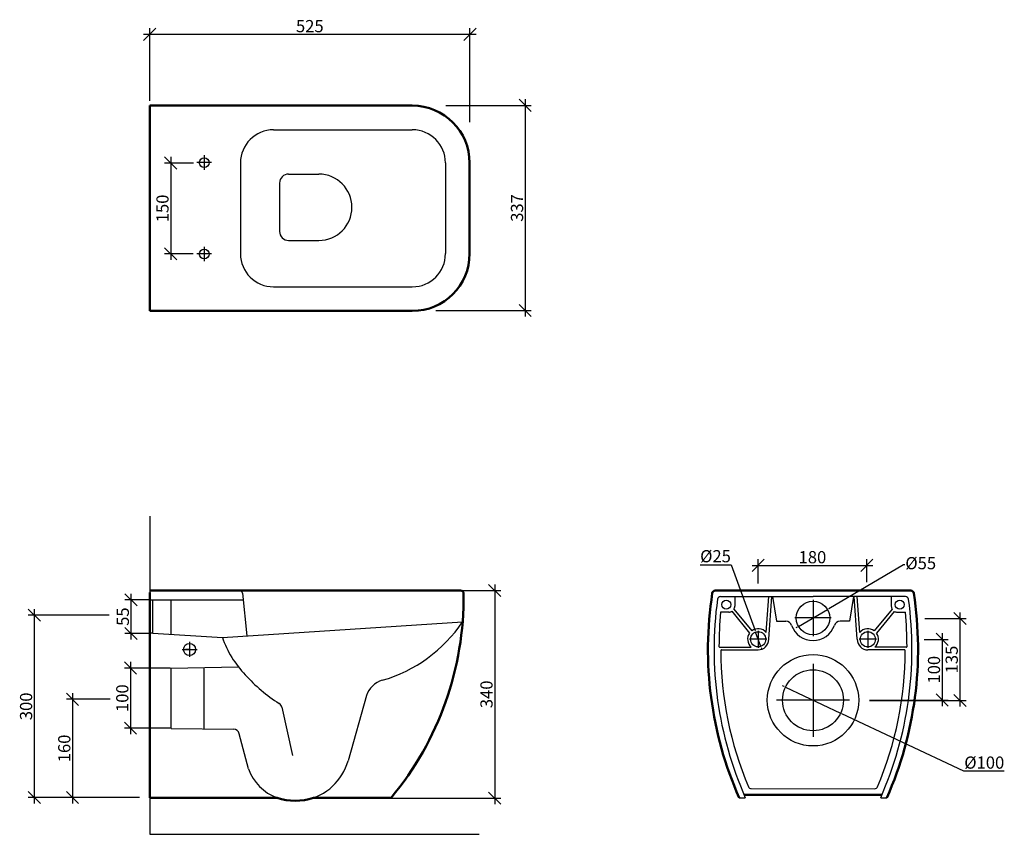
# Model space of a CAD drawing. Units: millimetres. Extents: x 678 to 2294, y 549 to 1886.
import ezdxf

# ---------------------------------------------------------------- set-up
doc = ezdxf.new("R2010")
doc.units = ezdxf.units.MM
doc.layers.add('labas', color=5, linetype='Continuous', lineweight=50)
doc.styles.get("Standard").update_dxf_attribs({"font": 'arial.ttf'})
doc.dimstyles.new('ISO-25', dxfattribs={"dimtxt": 2.5, "dimasz": 2.5, "dimexe": 1.25, "dimexo": 0.625, "dimtad": 1, "dimtxsty": 'Standard', "dimcen": 2.5, "dimadec": 0, "dimazin": 0, "dimtfac": 1, "dimtmove": 0, "dimatfit": 3, "dimfxl": 1, "dimarcsym": 0})

# ---------------------------------------------------------------- blocks, each defined once
blk = doc.blocks.new('_Oblique')
at = {"color": 0, "linetype": 'ByBlock', "lineweight": -2}
blk.add_line((-0.5, -0.5), (0.5, 0.5), dxfattribs=at)
blk = doc.blocks.new('*D35')
at = {"color": 0, "lineweight": -2}
for p, q in [((881.6, 1862), (1427.2, 1862)), ((891.6, 1752.9), (891.6, 1872)), ((1417.2, 1717.7), (1417.2, 1872))]:
    blk.add_line(p, q, dxfattribs=at)
at = {"layer": 'Defpoints', "color": 0}
for p in [(1417.2, 1862), (891.6, 1752.3), (1417.2, 1717.1)]:
    blk.add_point(p, dxfattribs=at)
at = {"color": 0, "lineweight": -2, "xscale": 20, "yscale": 20, "zscale": 20, "rotation": 180}
blk.add_blockref('_Oblique', (891.6, 1862), dxfattribs=at)
at = {"color": 0, "lineweight": -2, "xscale": 20, "yscale": 20, "zscale": 20}
blk.add_blockref('_Oblique', (1417.2, 1862), dxfattribs=at)
at = {"color": 0, "insert": (1154.4, 1872.8), "char_height": 20, "attachment_point": 5}
blk.add_mtext('525', dxfattribs=at)
blk = doc.blocks.new('*D36')
at = {"color": 0, "lineweight": -2}
for p, q in [((1508, 1755.3), (1508, 1398.6)), ((1508, 1755.3), (1508, 1398.6)), ((1377.4, 1745.3), (1518, 1745.3)), ((1377.4, 1745.3), (1518, 1745.3)), ((1361.1, 1408.6), (1518, 1408.6)), ((1410.9, 1408.6), (1518, 1408.6))]:
    blk.add_line(p, q, dxfattribs=at)
at = {"layer": 'Defpoints', "color": 0}
for p in [(1376.8, 1745.3), (1376.8, 1745.3), (1360.5, 1408.6), (1410.2, 1408.6), (1508, 1408.6), (1508, 1408.6)]:
    blk.add_point(p, dxfattribs=at)
at = {"color": 0, "lineweight": -2, "xscale": 20, "yscale": 20, "zscale": 20}
for p, rotation in [((1508, 1745.3), 90), ((1508, 1745.3), 90), ((1508, 1408.6), -90.00000000000001), ((1508, 1408.6), 270)]:
    blk.add_blockref('_Oblique', p, dxfattribs=dict(at, rotation=rotation))
at = {"color": 0, "insert": (1497.1, 1577), "char_height": 20, "attachment_point": 5, "rotation": 90}
blk.add_mtext('337', dxfattribs=at)
blk.add_mtext('337', dxfattribs=at)
blk = doc.blocks.new('*D37')
at = {"color": 0, "lineweight": -2}
for p, q in [((963.6, 1650.7), (916.1, 1650.7)), ((926.1, 1660.7), (926.1, 1491.7)), ((962.7, 1501.7), (916.1, 1501.7))]:
    blk.add_line(p, q, dxfattribs=at)
at = {"layer": 'Defpoints', "color": 0}
for p in [(964.2, 1650.7), (926.1, 1501.7), (963.3, 1501.7)]:
    blk.add_point(p, dxfattribs=at)
at = {"color": 0, "lineweight": -2, "xscale": 20, "yscale": 20, "zscale": 20}
for p, rotation in [((926.1, 1650.7), 90), ((926.1, 1501.7), 270)]:
    blk.add_blockref('_Oblique', p, dxfattribs=dict(at, rotation=rotation))
at = {"color": 0, "insert": (915.2, 1576.2), "char_height": 20, "attachment_point": 5, "rotation": 90}
blk.add_mtext('150', dxfattribs=at)
blk = doc.blocks.new('*D39')
at = {"color": 0, "lineweight": -2}
for p, q in [((860.9, 943.9), (860.9, 868.6)), ((891.1, 933.9), (850.9, 933.9)), ((891.1, 878.6), (850.9, 878.6))]:
    blk.add_line(p, q, dxfattribs=at)
at = {"layer": 'Defpoints', "color": 0}
for p in [(891.7, 933.9), (860.9, 878.6), (891.7, 878.6)]:
    blk.add_point(p, dxfattribs=at)
at = {"color": 0, "lineweight": -2, "xscale": 20, "yscale": 20, "zscale": 20}
for p, rotation in [((860.9, 933.9), 90), ((860.9, 878.6), 270)]:
    blk.add_blockref('_Oblique', p, dxfattribs=dict(at, rotation=rotation))
at = {"color": 0, "insert": (850.1, 906.2), "char_height": 20, "attachment_point": 5, "rotation": 90}
blk.add_mtext('55', dxfattribs=at)
blk = doc.blocks.new('*D40')
at = {"color": 0, "lineweight": -2}
for p, q in [((860, 831.8), (860, 713.1)), ((925.9, 821.8), (850, 821.8)), ((925.9, 723.1), (850, 723.1))]:
    blk.add_line(p, q, dxfattribs=at)
at = {"layer": 'Defpoints', "color": 0}
for p in [(926.6, 821.8), (860, 723.1), (926.6, 723.1)]:
    blk.add_point(p, dxfattribs=at)
at = {"color": 0, "lineweight": -2, "xscale": 20, "yscale": 20, "zscale": 20}
for p, rotation in [((860, 821.8), 90), ((860, 723.1), 270)]:
    blk.add_blockref('_Oblique', p, dxfattribs=dict(at, rotation=rotation))
at = {"color": 0, "insert": (849.2, 772.4), "char_height": 20, "attachment_point": 5, "rotation": 90}
blk.add_mtext('100', dxfattribs=at)
blk = doc.blocks.new('*D41')
at = {"color": 0, "lineweight": -2}
for p, q in [((1457.9, 959), (1457.9, 598.4)), ((1281, 949), (1467.9, 949)), ((1281, 608.4), (1467.9, 608.4))]:
    blk.add_line(p, q, dxfattribs=at)
at = {"layer": 'Defpoints', "color": 0}
for p in [(1280.3, 949), (1280.3, 608.4), (1457.9, 608.4)]:
    blk.add_point(p, dxfattribs=at)
at = {"color": 0, "lineweight": -2, "xscale": 20, "yscale": 20, "zscale": 20}
for p, rotation in [((1457.9, 949), 90), ((1457.9, 608.4), 270)]:
    blk.add_blockref('_Oblique', p, dxfattribs=dict(at, rotation=rotation))
at = {"color": 0, "insert": (1447, 778.7), "char_height": 20, "attachment_point": 5, "rotation": 90}
blk.add_mtext('340', dxfattribs=at)
blk = doc.blocks.new('*D42')
at = {"color": 0, "lineweight": -2}
for p, q in [((825.1, 908.6), (692.2, 908.6)), ((702.2, 918.6), (702.2, 599.3)), ((873.1, 609.3), (692.2, 609.3))]:
    blk.add_line(p, q, dxfattribs=at)
at = {"layer": 'Defpoints', "color": 0}
for p in [(825.7, 908.6), (702.2, 609.3), (873.7, 609.3)]:
    blk.add_point(p, dxfattribs=at)
at = {"color": 0, "lineweight": -2, "xscale": 20, "yscale": 20, "zscale": 20}
for p, rotation in [((702.2, 908.6), 90), ((702.2, 609.3), 270)]:
    blk.add_blockref('_Oblique', p, dxfattribs=dict(at, rotation=rotation))
at = {"color": 0, "insert": (691.3, 759), "char_height": 20, "attachment_point": 5, "rotation": 90}
blk.add_mtext('300', dxfattribs=at)
blk = doc.blocks.new('*D43')
at = {"color": 0, "lineweight": -2}
for p, q in [((764.8, 780.5), (764.8, 599.3)), ((826.8, 770.5), (754.8, 770.5)), ((874.8, 609.3), (754.8, 609.3))]:
    blk.add_line(p, q, dxfattribs=at)
at = {"layer": 'Defpoints', "color": 0}
for p in [(827.4, 770.5), (764.8, 609.3), (875.5, 609.3)]:
    blk.add_point(p, dxfattribs=at)
at = {"color": 0, "lineweight": -2, "xscale": 20, "yscale": 20, "zscale": 20}
for p, rotation in [((764.8, 770.5), 90), ((764.8, 609.3), 270)]:
    blk.add_blockref('_Oblique', p, dxfattribs=dict(at, rotation=rotation))
at = {"color": 0, "insert": (754, 689.9), "char_height": 20, "attachment_point": 5, "rotation": 90}
blk.add_mtext('160', dxfattribs=at)
blk = doc.blocks.new('*D44')
at = {"color": 0, "lineweight": -2}
for p, q in [((2128.7, 991.4), (2006.2, 919.3)), ((2131.2, 991.4), (2128.7, 991.4)), ((1956.6, 890.1), (2004, 918)), ((1954.5, 888.8), (1952.3, 887.6))]:
    blk.add_line(p, q, dxfattribs=at)
at = {"color": 0}
for points in [[(2006, 919.6), (2006.4, 918.9), (2004, 918)], [(1954.7, 888.5), (1954.3, 889.2), (1956.6, 890.1)]]:
    blk.add_solid(points, dxfattribs=at)
at = {"layer": 'Defpoints', "color": 0}
for p in [(2004, 918), (1956.6, 890.1)]:
    blk.add_point(p, dxfattribs=at)
at = {"color": 0, "insert": (2157.1, 991.4), "char_height": 20, "attachment_point": 5}
blk.add_mtext('%%c55', dxfattribs=at)
blk = doc.blocks.new('*D45')
at = {"color": 0, "lineweight": -2}
for p, q in [((1880.2, 990.4), (2078.7, 990.4)), ((1890.2, 960.4), (1890.2, 1000.4)), ((2068.7, 962.6), (2068.7, 1000.4))]:
    blk.add_line(p, q, dxfattribs=at)
at = {"layer": 'Defpoints', "color": 0}
for p in [(2068.7, 990.4), (1890.2, 959.8), (2068.7, 961.9)]:
    blk.add_point(p, dxfattribs=at)
at = {"color": 0, "lineweight": -2, "xscale": 20, "yscale": 20, "zscale": 20, "rotation": 180}
blk.add_blockref('_Oblique', (1890.2, 990.4), dxfattribs=at)
at = {"color": 0, "lineweight": -2, "xscale": 20, "yscale": 20, "zscale": 20}
blk.add_blockref('_Oblique', (2068.7, 990.4), dxfattribs=at)
at = {"color": 0, "insert": (1979.4, 1001.2), "char_height": 20, "attachment_point": 5}
blk.add_mtext('180', dxfattribs=at)
blk = doc.blocks.new('*D46')
at = {"color": 0, "lineweight": -2}
for p, q in [((1795, 991.4), (1846.2, 991.4)), ((1846.2, 991.4), (1885.2, 883.2)), ((1894.6, 857.3), (1886.1, 880.8)), ((1895.4, 854.9), (1896.3, 852.6))]:
    blk.add_line(p, q, dxfattribs=at)
at = {"color": 0}
for points in [[(1884.8, 883), (1885.6, 883.3), (1886.1, 880.8)], [(1895.8, 855.1), (1895, 854.8), (1894.6, 857.3)]]:
    blk.add_solid(points, dxfattribs=at)
at = {"layer": 'Defpoints', "color": 0}
for p in [(1886.1, 880.8), (1894.6, 857.3)]:
    blk.add_point(p, dxfattribs=at)
at = {"color": 0, "insert": (1820.3, 1002.8), "char_height": 20, "attachment_point": 5}
blk.add_mtext('%%c25', dxfattribs=at)
blk = doc.blocks.new('*D47')
at = {"color": 0, "lineweight": -2}
for p, q in [((2221.5, 913.2), (2221.5, 758.5)), ((2163.8, 903.2), (2231.5, 903.2)), ((2072.8, 768.5), (2231.5, 768.5))]:
    blk.add_line(p, q, dxfattribs=at)
at = {"layer": 'Defpoints', "color": 0}
for p in [(2163.1, 903.2), (2072.2, 768.5), (2221.5, 768.5)]:
    blk.add_point(p, dxfattribs=at)
at = {"color": 0, "lineweight": -2, "xscale": 20, "yscale": 20, "zscale": 20}
for p, rotation in [((2221.5, 903.2), 90), ((2221.5, 768.5), 270)]:
    blk.add_blockref('_Oblique', p, dxfattribs=dict(at, rotation=rotation))
at = {"color": 0, "insert": (2210.6, 835.8), "char_height": 20, "attachment_point": 5, "rotation": 90}
blk.add_mtext('135', dxfattribs=at)
blk = doc.blocks.new('*D48')
at = {"color": 0, "lineweight": -2}
for p, q in [((2192.3, 878.9), (2192.3, 759.4)), ((2162.9, 868.9), (2202.3, 868.9)), ((2072.8, 769.4), (2202.3, 769.4))]:
    blk.add_line(p, q, dxfattribs=at)
at = {"layer": 'Defpoints', "color": 0}
for p in [(2162.3, 868.9), (2072.2, 769.4), (2192.3, 769.4)]:
    blk.add_point(p, dxfattribs=at)
at = {"color": 0, "lineweight": -2, "xscale": 20, "yscale": 20, "zscale": 20}
for p, rotation in [((2192.3, 868.9), 90), ((2192.3, 769.4), 270)]:
    blk.add_blockref('_Oblique', p, dxfattribs=dict(at, rotation=rotation))
at = {"color": 0, "insert": (2181.5, 819.1), "char_height": 20, "attachment_point": 5, "rotation": 90}
blk.add_mtext('100', dxfattribs=at)
blk = doc.blocks.new('*D50')
at = {"color": 0, "lineweight": -2}
for p, q in [((1932.8, 791.3), (1930.5, 792.4)), ((1935.1, 790.2), (2025.6, 747.7)), ((2227.8, 652.7), (2027.8, 746.7)), ((2294.3, 652.7), (2227.8, 652.7))]:
    blk.add_line(p, q, dxfattribs=at)
at = {"color": 0}
for points in [[(1932.6, 790.9), (1933, 791.7), (1935.1, 790.2)], [(2028, 747), (2027.7, 746.3), (2025.6, 747.7)]]:
    blk.add_solid(points, dxfattribs=at)
at = {"layer": 'Defpoints', "color": 0}
for p in [(1935.1, 790.2), (2025.6, 747.7)]:
    blk.add_point(p, dxfattribs=at)
at = {"color": 0, "insert": (2261.4, 664.1), "char_height": 20, "attachment_point": 5}
blk.add_mtext('%%c100', dxfattribs=at)

msp = doc.modelspace()

# ---------------------------------------------------------------- linework, layer by layer
at = {"color": 7}
for p, q in [((1094.923, 1705.302), (1322.653, 1705.302)), ((1119.676, 1632.527), (1169.183, 1632.527)), ((1104.824, 1617.676), (1104.824, 1538.465)), ((1223.64, 1578.07), (1223.64, 1578.07)), ((1119.676, 1523.613), (1169.183, 1523.613)), ((1044.096, 944.516), (1051.092, 874.776)), ((1828.445, 939.071), (1980.33, 939.071)), ((1851.847, 939.071), (1851.847, 923.468)), ((1903.554, 880.242), (1908.081, 939.071)), ((1907.657, 869.045), (1912.662, 939.071)), ((1911.021, 939.071), (1913.991, 939.071)), ((1913.991, 939.071), (1920.464, 898.599)), ((2132.215, 939.071), (1980.33, 939.071)), ((2046.669, 939.071), (2040.195, 898.599)), ((2049.639, 939.071), (2046.669, 939.071)), ((2053.003, 868.972), (2047.993, 939.071)), ((2057.106, 880.169), (2052.573, 939.071)), ((2108.813, 939.071), (2108.813, 923.395)), ((891.947, 933.796), (1045.172, 933.796)), ((896.897, 879.339), (896.897, 933.796)), ((926.601, 877.471), (926.601, 933.796)), ((1841.946, 913.566), (1828.533, 913.566)), ((1846.971, 914.937), (1876.336, 879.263)), ((1850.473, 918.436), (1879.797, 882.803)), ((2110.187, 918.363), (2080.863, 882.73)), ((2113.689, 914.864), (2084.324, 879.19)), ((2118.714, 913.494), (2132.127, 913.494)), ((1010.904, 872.169), (1405.243, 897.743)), ((1920.464, 898.599), (1935.873, 898.599)), ((2040.195, 898.599), (2024.787, 898.599)), ((1826.996, 856.139), (1878.768, 856.139)), ((1830.148, 851.718), (1890.33, 851.718)), ((2130.512, 851.645), (2070.33, 851.645)), ((2133.664, 856.066), (2081.891, 856.066)), ((926.601, 821.912), (1037.034, 823.908)), ((926.601, 722.899), (926.601, 821.912)), ((981.058, 722.083), (981.058, 822.896)), ((1247.374, 776.548), (1217.104, 669.762)), ((1108.389, 757.497), (1126.056, 678.343)), ((926.601, 722.899), (1029.113, 721.362)), ((1053.671, 656.262), (1038.542, 713.973))]:
    msp.add_line(p, q, dxfattribs=at)
for p, q in [((993.058, 1651.407), (969.058, 1651.407)), ((981.058, 1663.407), (981.058, 1639.407)), ((1040.466, 1650.845), (1040.466, 1501.969)), ((1377.11, 1650.845), (1377.11, 1501.969)), ((981.058, 1513.407), (981.058, 1489.407)), ((993.058, 1501.407), (969.058, 1501.407)), ((1094.923, 1447.512), (1322.653, 1447.512)), ((891.947, 1070.891), (891.947, 548.972)), ((1980.33, 934.045), (1980.33, 874.045)), ((2010.33, 904.045), (1950.33, 904.045)), ((896.897, 879.339), (891.947, 879.339)), ((896.897, 879.339), (1010.904, 872.169)), ((1890.33, 883.045), (1890.33, 855.045)), ((2070.33, 882.972), (2070.33, 854.972)), ((957.031, 864.745), (957.031, 839.991)), ((957.031, 859.794), (957.031, 844.942)), ((957.031, 859.196), (957.031, 845.54)), ((1904.33, 869.045), (1876.33, 869.045)), ((2084.33, 868.972), (2056.33, 868.972)), ((944.654, 852.368), (969.407, 852.368)), ((949.605, 852.368), (964.457, 852.368)), ((957.031, 852.368), (950.467, 852.368)), ((957.031, 852.368), (963.595, 852.368)), ((1980.33, 828.972), (1980.33, 708.972)), ((2040.33, 768.972), (1920.33, 768.972)), ((1878.995, 623.903), (2081.665, 623.83)), ((1859.039, 608.972), (1869.183, 608.972)), ((2091.484, 608.972), (2101.621, 608.972)), ((891.947, 548.972), (1432.551, 548.972))]:
    msp.add_line(p, q)
for centre, radius in [((981.058, 1651.407), 8), ((981.058, 1501.407), 8), ((1980.33, 904.045), 27.5), ((1890.33, 869.045), 12.5), ((2070.33, 868.972), 12.5), ((957.031, 852.368), 9.901), ((1980.33, 768.972), 75), ((1980.33, 768.972), 50)]:
    msp.add_circle(centre, radius)
for centre in [(1837.883, 925.87), (2122.777, 925.87)]:
    msp.add_circle(centre, 7.426, dxfattribs=at)
for centre, radius, start, end in [((1094.923, 1650.845), 54.457, 90, 180), ((1322.653, 1650.845), 54.457, 0, 90), ((1119.676, 1617.676), 14.852, 90, 180), ((1169.183, 1578.07), 54.457, 0, 90), ((1169.183, 1578.07), 54.457, 270, 0), ((1119.676, 1538.465), 14.852, 180, 270), ((1094.923, 1501.969), 54.457, 180, 270), ((1322.653, 1501.969), 54.457, 270, 0), ((1039.17, 944.022), 4.951, 5.728717, 90), ((1828.445, 934.12), 4.951, 90, 171.827671), ((2132.215, 934.12), 4.951, 8.172329, 90), ((2422.264, 852.557), 604.345, 172.176251, 203.769349), ((1841.946, 923.468), 9.901, 329.45718, 0), ((1538.322, 852.557), 604.418, 336.233716, 7.822795), ((2118.714, 923.395), 9.901, 180, 210.54282), ((2622.674, 849.735), 796.703, 175.40453, 179.467541), ((1841.946, 923.468), 9.901, 270, 300.500119), ((2118.714, 923.395), 9.901, 239.499881, 270), ((1337.985, 849.662), 796.703, 0.532459, 4.59547), ((1206.992, 1031.619), 239.22, 286.114446, 325.969392), ((1935.873, 888.698), 9.901, 19.045311, 90), ((1980.33, 904.045), 37.13, 199.045311, 270), ((1980.33, 904.045), 37.13, 270, 340.954689), ((2024.787, 888.698), 9.901, 90, 160.954689), ((1890.33, 869.045), 17.327, 143.864105, 228.145423), ((1890.33, 869.045), 17.327, 40.255146, 127.437683), ((2070.33, 868.972), 17.327, 52.562317, 139.744854), ((2070.33, 868.972), 17.327, 311.854577, 36.135895), ((1162.479, 923.031), 159.88, 198.549371, 224.550745), ((1826.996, 857.129), 0.99, 179.467541, 270), ((1890.33, 869.045), 17.327, 270, 0), ((2070.33, 868.972), 17.327, 180, 270), ((2133.664, 857.056), 0.99, 270, 0.532459), ((2397.878, 849.303), 568.722, 179.856666, 203.018371), ((1830.148, 850.728), 0.99, 90, 180.110605), ((1562.782, 849.23), 568.721, 336.981626, 0.143338), ((2130.512, 850.655), 0.99, 359.889395, 90), ((1243.838, 984.39), 261.247, 221.621365, 237.643947), ((1284.907, 763.905), 39.605, 106.907487, 161.383837), ((1098.726, 755.34), 9.901, 12.581711, 57.643947), ((1028.965, 711.462), 9.901, 14.689534, 89.14132), ((1131.128, 693.195), 89.112, 280.800292, 344.754246), ((1128.222, 683.35), 79.32, 199.968306, 249.668031), ((1878.995, 628.854), 4.951, 203.018554, 270), ((2081.665, 628.781), 4.951, 270, 336.981446)]:
    msp.add_arc(centre, radius, start, end, dxfattribs=at)
at = {"layer": 'labas', "color": 7}
for p, q in [((891.715, 1744.907), (1322.653, 1744.907)), ((891.715, 1744.907), (891.715, 1407.907)), ((1416.715, 1654.805), (1416.715, 1501.335)), ((891.715, 1407.907), (1322.653, 1407.907)), ((891.947, 948.972), (1401.863, 948.972)), ((891.947, 945.678), (891.947, 933.796)), ((1982.394, 948.972), (1819.925, 948.972)), ((1825.507, 948.972), (1850.26, 948.972)), ((1978.266, 948.972), (2140.735, 948.972)), ((2135.153, 948.972), (2110.4, 948.972)), ((891.947, 933.796), (891.947, 879.339)), ((891.947, 879.339), (891.947, 608.972)), ((891.947, 608.972), (1100.662, 608.972)), ((1160.238, 608.972), (1287.998, 608.972)), ((1867.026, 613.929), (2093.64, 613.929))]:
    msp.add_line(p, q, dxfattribs=at)
for centre, radius, start, end in [((1322.653, 1650.845), 94.062, 0, 90), ((1322.653, 1501.969), 94.062, 270, 0), ((891.583, 938.141), 515.265, 320.29499, 0.653881), ((1401.863, 944.022), 4.951, 0, 90), ((2413.092, 852.362), 605.155, 171.230422, 203.715397), ((1819.925, 944.022), 4.951, 90, 173.005604), ((1547.568, 852.362), 605.155, 336.284603, 8.769578), ((2140.735, 944.022), 4.951, 6.994396, 90), ((1130.45, 695.737), 91.736, 251.051724, 288.948276)]:
    msp.add_arc(centre, radius, start, end, dxfattribs=at)

# ---------------------------------------------------------------- dimensions: what is measured, and where the dimension line sits
for base, p1, p2, picture, middle in [((1417.226, 1861.986), (891.578, 1752.267), (1417.226, 1717.098), '*D35', (1154.402, 1872.823)), ((2068.682, 990.351), (1890.156, 959.793), (2068.682, 961.937), '*D45', (1979.419, 1001.188))]:
    dim = msp.add_linear_dim(base=base, p1=p1, p2=p2, dimstyle='ISO-25', override={"dimtxt": 20, "dimasz": 20, "dimexe": 10, "dimrnd": 5, "dimblk1": 'OBLIQUE', "dimblk2": 'OBLIQUE', "dimsah": 1, "dimdle": 10})
    dim.commit()
    dim.dimension.update_dxf_attribs({"geometry": picture, "text_midpoint": middle})
for base, p1, p2, override, picture, middle in [((1507.979, 1408.618), (1376.795, 1745.328), (1360.497, 1408.618), {"dimtxt": 20, "dimasz": 20, "dimexe": 10, "dimrnd": 1, "dimblk1": 'OBLIQUE', "dimblk2": 'OBLIQUE', "dimsah": 1, "dimdle": 10}, '*D36', (1497.136, 1576.973)), ((926.071, 1501.654), (964.202, 1650.693), (963.345, 1501.654), {"dimtxt": 20, "dimasz": 20, "dimexe": 10, "dimrnd": 5, "dimblk1": 'OBLIQUE', "dimblk2": 'OBLIQUE', "dimsah": 1, "dimdle": 10}, '*D37', (915.235, 1576.173)), ((1457.888, 608.424), (1280.327, 948.964), (1280.331, 608.424), {"dimtxt": 20, "dimasz": 20, "dimexe": 10, "dimrnd": 5, "dimblk1": 'OBLIQUE', "dimblk2": 'OBLIQUE', "dimsah": 1, "dimdle": 10}, '*D41', (1447.044, 778.694)), ((860.872, 878.638), (891.709, 933.858), (891.71, 878.638), {"dimtxt": 20, "dimasz": 20, "dimexe": 10, "dimrnd": 5, "dimblk1": 'OBLIQUE', "dimblk2": 'OBLIQUE', "dimsah": 1, "dimdle": 10}, '*D39', (850.076, 906.248)), ((702.1822, 609.2819), (825.7027, 908.6473), (873.7384, 609.2819), {"dimtxt": 20, "dimasz": 20, "dimexe": 10, "dimrnd": 5, "dimblk1": 'OBLIQUE', "dimblk2": 'OBLIQUE', "dimsah": 1, "dimdle": 10}, '*D42', (691.3389, 758.9646)), ((2221.474, 768.508), (2163.145, 903.179), (2072.22, 768.508), {"dimtxt": 20, "dimasz": 20, "dimexe": 10, "dimrnd": 5, "dimblk1": 'OBLIQUE', "dimblk2": 'OBLIQUE', "dimsah": 1, "dimdle": 10}, '*D47', (2210.631, 835.844)), ((2192.309, 769.366), (2162.287, 868.868), (2072.22, 769.366), {"dimtxt": 20, "dimasz": 20, "dimexe": 10, "dimrnd": 5, "dimblk1": 'OBLIQUE', "dimblk2": 'OBLIQUE', "dimsah": 1, "dimdle": 10}, '*D48', (2181.473, 819.117)), ((860.014, 723.059), (926.557, 821.81), (926.558, 723.059), {"dimtxt": 20, "dimasz": 20, "dimexe": 10, "dimrnd": 5, "dimblk1": 'OBLIQUE', "dimblk2": 'OBLIQUE', "dimsah": 1, "dimdle": 10}, '*D40', (849.177, 772.435)), ((764.8, 609.282), (827.418, 770.545), (875.454, 609.282), {"dimtxt": 20, "dimasz": 20, "dimexe": 10, "dimrnd": 5, "dimblk1": 'OBLIQUE', "dimblk2": 'OBLIQUE', "dimsah": 1, "dimdle": 10}, '*D43', (753.964, 689.913))]:
    dim = msp.add_linear_dim(base=base, p1=p1, p2=p2, angle=90, dimstyle='ISO-25', override=override)
    dim.commit()
    dim.dimension.update_dxf_attribs({"geometry": picture, "text_midpoint": middle})
for p1, p2, override, picture, middle in [((1894.571, 857.286), (1886.089, 880.804), {"dimtxt": 20, "dimtoh": 1}, '*D46', (1846.195, 991.424)), ((1956.633, 890.092), (2004.027, 917.998), {"dimtxt": 20, "dimtad": 0, "dimtoh": 1}, '*D44', (2157.131, 991.424)), ((1935.073, 790.229), (2025.587, 747.716), {"dimtxt": 20, "dimtoh": 1}, '*D50', (2227.82, 652.729))]:
    dim = msp.add_diameter_dim_2p(p1=p1, p2=p2, dimstyle='ISO-25', override=override)
    dim.commit()
    dim.dimension.update_dxf_attribs({"geometry": picture, "text_midpoint": middle, "dimtype": 163})

doc.saveas('drawing.dxf')
